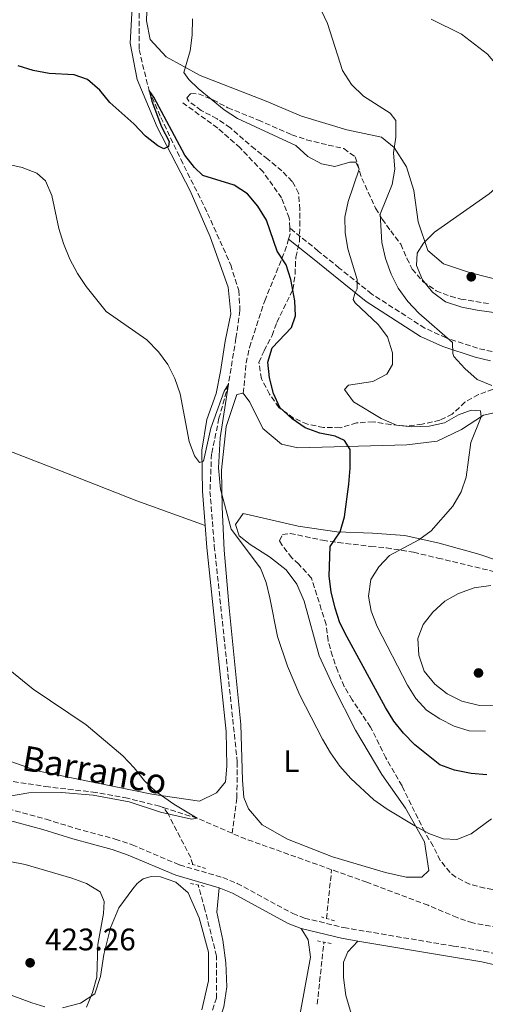
# Model space of a CAD drawing. Units: metres. Extents: x 600895 to 604350, y 4710658 to 4713022.
# Drawn here: x 603559 to 603708, y 4711183 to 4711499 of the extents above; entities that cross this region are included whole.
import ezdxf
from ezdxf.enums import TextEntityAlignment as Align

# ---------------------------------------------------------------- set-up
doc = ezdxf.new("R2010")
doc.units = ezdxf.units.M
doc.header["$MEASUREMENT"] = 0
doc.linetypes.add('DGN Style 2', pattern=[1.7399219301090239, 1.043953158065414, -0.6959687720436097])
doc.linetypes.add('DGN Style 3', pattern=[2.435890702152634, 1.739921930109024, -0.6959687720436097])
for name, color, linetype, lineweight in [('Barranco lineal', 142, 'DGN Style 3', 13), ('Camino', 7, 'DGN Style 3', 0), ('Cota de punto acotado terreno', 7, 'Continuous', 0), ('Curva de nivel directora', 30, 'Continuous', 30), ('Curva de nivel intermedia', 30, 'Continuous', 0), ('Etiqueta de uso rústico', 92, 'Continuous', 0), ('Línea de cambio de uso (parcela vista)', 92, 'Continuous', 0), ('Margen derecho', 7, 'Continuous', 0), ('Pontón-alcantarilla (pasos de agua)', 1, 'DGN Style 2', 0), ('Punto acotado terreno (símbolo)', 7, 'Continuous', 0), ('Senda', 7, 'DGN Style 3', 0), ('Texto de arroyo-regatas y barrancos', 142, 'Continuous', 0), ('Zona arbolada', 92, 'DGN Style 3', 0)]:
    doc.layers.add(name, color=color, linetype=linetype, lineweight=lineweight)
doc.styles.add('Style-Arial', font='arial.ttf')

# ---------------------------------------------------------------- blocks, each defined once
blk = doc.blocks.new('5PATER')
at = {"layer": 'Punto acotado terreno (símbolo)', "linetype": 'Continuous', "lineweight": 0}
h = blk.add_hatch(color=51, dxfattribs=at)
edge = h.paths.add_edge_path()
edge.add_ellipse((0, 0), major_axis=(-0.1095731443231308, -0.1110710700762829), ratio=0.9994222409660317, start_angle=0, end_angle=360)

msp = doc.modelspace()

# ---------------------------------------------------------------- linework, layer by layer
at = {"layer": 'Barranco lineal', "color": 142, "linetype": 'DGN Style 3', "lineweight": 13, "extrusion": (0.03434499494111315, 0.2066112228402802, 0.977820138838907), "elevation": 994532.5406465319, "flags": 128}
msp.add_lwpolyline([(177092.1746085378, -4641084.882558043), (177104.057762853, -4641087.890488149), (177115.3890918766, -4641089.561560431)], dxfattribs=at)
at = {"layer": 'Barranco lineal', "color": 142, "linetype": 'DGN Style 3', "lineweight": 13, "extrusion": (0.07927271625192965, 0.3091413048424996, 0.9477064366660797), "elevation": 1504683.18937723, "flags": 128}
msp.add_lwpolyline([(585491.5278020236, -4466898.493747422), (585521.3793381546, -4466901.407797969), (585525.3486354453, -4466902.065809383)], dxfattribs=at)
at = {"layer": 'Barranco lineal', "color": 142, "linetype": 'DGN Style 3', "lineweight": 13, "extrusion": (0.001880248766265446, 0.01765407224852826, 0.9998423867778464), "elevation": 84724.05609714153, "flags": 128}
msp.add_lwpolyline([(-101316.3502984981, -4747890.168765737), (-101316.3502984981, -4747905.939932466)], dxfattribs=at)
at = {"layer": 'Barranco lineal', "color": 142, "linetype": 'DGN Style 3', "lineweight": 13, "extrusion": (0.001903893913061793, 0.01779340105110162, 0.9998398722130473), "elevation": 85394.73927860364, "flags": 128}
msp.add_lwpolyline([(-98992.72520863009, -4747899.417328592), (-98992.72520863009, -4747919.534714108)], dxfattribs=at)
at = {"layer": 'Barranco lineal', "color": 142, "linetype": 'DGN Style 3', "lineweight": 13}
for points in [[(603599.8700000001, 4711524.539999999, 428.3999999999942), (603598.7199999997, 4711516.869999999, 428.1600000000035), (603597.2000000002, 4711503.65, 427.0899999999965), (603597.1399999997, 4711489.470000001, 426.0299999999989), (603600.3300000001, 4711476.359999999, 425), (603604.1200000001, 4711467.710000001, 424.4199999999983), (603610.54, 4711454.220000001, 423.7400000000052), (603619.1500000004, 4711436.859999999, 423.0099999999948), (603626.5499999998, 4711420.32, 422.3899999999995), (603629.1399999997, 4711412.100000001, 422.0500000000029), (603629.54, 4711405.66, 421.8999999999942), (603628.25, 4711396.699999999, 421.3699999999953), (603625.8300000001, 4711381.949999999, 420), (603622.7999999998, 4711371, 419.4700000000012), (603620.4100000003, 4711359.57, 419.0299999999988), (603619.9000000004, 4711347.51, 418.5), (603621.2999999998, 4711329.99, 418.2100000000065), (603628.6799999997, 4711260.5, 417.0500000000029), (603628.5199999996, 4711248.880000001, 416.5099999999948), (603627.04, 4711237.600000001, 415.6300000000047)], [(603604.8899999997, 4711245.92, 414.6499999999942), (603603.7400000002, 4711246.289999999, 414.6100000000006), (603593.4699999997, 4711248.880000001, 414.2200000000012), (603583.2999999998, 4711250.74, 414.1300000000047), (603568.0999999996, 4711252.5, 413.6000000000058), (603552.7000000002, 4711254.880000001, 412.5800000000018), (603547.9000000004, 4711256.66, 412.2899999999936), (603543.8300000001, 4711259.789999999, 412.2899999999936), (603533.0099999999, 4711271.34, 412.2899999999936), (603528.54, 4711274.91, 412.2899999999936), (603523.3099999996, 4711278.67, 412.2899999999936), (603509.8300000001, 4711286.58, 412.0899999999965), (603501.3899999997, 4711292.560000001, 411.8000000000029), (603497.1699999999, 4711295.939999999, 411.7599999999948), (603493.1500000004, 4711299.029999999, 411.320000000007), (603484.7599999999, 4711304.960000001, 411.0299999999988), (603476.6600000003, 4711311.529999999, 410.5), (603459.5099999999, 4711326.050000001, 410), (603452.5700000003, 4711332.91, 409.7599999999948), (603436.9400000004, 4711349.470000001, 409.0800000000018), (603420.3499999996, 4711363.66, 408.3999999999942), (603416.5199999996, 4711365.199999999, 408.3500000000058), (603415.2300000006, 4711365.430000001, 408.320000000007)], [(603614.3600000005, 4711227.560000001, 415.5099999999948), (603613.75, 4711229.789999999, 415.4499999999971), (603606.4500000002, 4711243.82, 415), (603604.8899999997, 4711245.92, 414.6499999999942)], [(603808.6699999999, 4711213.210000001, 419.9900000000052), (603795.7999999998, 4711212.539999999, 419.8099999999977), (603769.9100000003, 4711209.039999999, 419.179999999993), (603755.7300000006, 4711207.119999999, 418.3000000000029), (603745.6699999999, 4711206.029999999, 418.0099999999948), (603724.5599999996, 4711205.4, 417.9199999999983), (603719.5300000003, 4711205.92, 417.9199999999983), (603704.2699999996, 4711208.83, 417.820000000007), (603699.2300000006, 4711210.52, 417.7200000000012), (603689.9299999997, 4711214.460000001, 417.6300000000047), (603670.3099999996, 4711221.869999999, 417.1399999999995), (603658.9600000001, 4711225.92, 416.7700000000041)], [(603462.0099999999, 4711097.880000001, 426.6100000000006), (603471.9600000001, 4711106.32, 425), (603478.8700000001, 4711113.74, 424.2700000000041), (603486.0599999996, 4711123.880000001, 423.5500000000029), (603493.8300000001, 4711131.449999999, 422.5800000000018), (603500.5499999998, 4711135.480000001, 422.0500000000029), (603511.7699999996, 4711139.430000001, 421.4700000000012), (603529.3799999999, 4711144.699999999, 420.6900000000023), (603541.7300000006, 4711146.980000001, 420), (603551.5999999996, 4711146.76, 419.7100000000065), (603560.5099999999, 4711146.01, 419.320000000007), (603569.9100000003, 4711144.140000001, 419.0800000000018), (603579.6900000004, 4711142.76, 418.8899999999995), (603587.0499999998, 4711142.15, 418.8399999999965), (603593.5300000003, 4711142.51, 418.7899999999936), (603599.3399999999, 4711144.359999999, 418.6000000000058), (603604.0800000001, 4711147.470000001, 418.3999999999942), (603610.9699999997, 4711159.25, 418.0599999999977), (603619.1100000005, 4711176.210000001, 417.0500000000029), (603621.9900000002, 4711184.640000001, 416.7599999999948), (603622.0099999999, 4711198.100000001, 416.5599999999977), (603618.2999999998, 4711213.15, 415.929999999993), (603616.1600000003, 4711220.980000001, 415.6999999999971)]]:
    msp.add_polyline3d(points, dxfattribs=at)
at = {"layer": 'Camino', "color": 7, "linetype": 'DGN Style 3', "lineweight": 0}
for points in [[(603710.5199999998, 4711392.420000001, 436.2599999999947), (603705.8099999981, 4711393.480000001, 435.9100000000035), (603695.7199999985, 4711396.850000001, 434.6199999999955), (603688.8999999989, 4711399.949999999, 433.3999999999942), (603671.8500000011, 4711410.920000002, 430.3399999999965), (603661.4299999987, 4711419.290000002, 428.1799999999931), (603654.6900000017, 4711424.75, 426.3399999999967), (603645.5000000006, 4711432.150000001, 425.4199999999983)], [(603531.5500000011, 4711251.880000002, 414.3899999999995), (603567.2800000005, 4711242.160000001, 415.7200000000012), (603576.8099999991, 4711239.160000001, 416.0599999999977), (603589.4699999992, 4711235.770000001, 416.199999999997), (603594.9499999997, 4711233.900000001, 416.3099999999978), (603610.12, 4711227.439999999, 416.4900000000052), (603624.0199999983, 4711223.380000001, 416.6000000000058), (603628.6499999973, 4711221.520000001, 416.7799999999989), (603646.4699999985, 4711211.850000001, 417.6100000000006), (603650.219999999, 4711210.360000002, 417.6600000000035), (603662.839999999, 4711207.300000001, 418.1699999999984), (603698.0499999997, 4711201.359999999, 418.9900000000054), (603707.8199999997, 4711199.76, 418.9100000000035), (603712.6999999991, 4711198.640000002, 418.8899999999995), (603717.089999999, 4711197.33, 418.9900000000054)]]:
    msp.add_polyline3d(points, dxfattribs=at)
at = {"layer": 'Curva de nivel directora', "color": 30, "linetype": 'Continuous', "lineweight": 30, "elevation": 425, "flags": 128}
msp.add_lwpolyline([(603708.8099999999, 4711256.420000001), (603703.7199999981, 4711256.83), (603698.3899999994, 4711257.850000001), (603693.7000000001, 4711259.57), (603685.6899999992, 4711266.000000001), (603681.999999999, 4711269.760000001), (603678.9099999999, 4711273.699999999), (603676.2900000003, 4711277.99), (603663.9199999986, 4711300.650000001), (603661.6299999997, 4711305.199999999), (603660.1399999988, 4711309.970000002), (603658.8499999992, 4711315.26), (603658.2199999989, 4711320.220000003), (603658.5199999984, 4711329.78), (603661.7100000002, 4711334.529999999), (603663.0800000003, 4711339.34), (603664.4799999995, 4711349.840000001), (603664.8999999998, 4711354.920000001), (603664.94, 4711360.970000002), (603663.1399999985, 4711363.820000002), (603660.1299999999, 4711365.220000001), (603655.2199999992, 4711366.170000001), (603650.4899999995, 4711367.880000001), (603646.2499999994, 4711370.810000001), (603642.3400000001, 4711374.470000003), (603640.2500000002, 4711379.01), (603638.9800000006, 4711383.949999999), (603638.5299999992, 4711389.080000001), (603639.8799999993, 4711393.680000002), (603646.1100000008, 4711400.180000002), (603647.4000000005, 4711403.960000001), (603647.1500000001, 4711408.710000001), (603645.8799999984, 4711415.580000003), (603644.3899999998, 4711420.350000001), (603641.4999999997, 4711424.650000002), (603638.0899999988, 4711434.680000002), (603635.2199999989, 4711439.17), (603631.9199999997, 4711443.140000002), (603627.7199999997, 4711445.859999999), (603617.619999999, 4711449.010000001), (603614.9500000002, 4711451.57), (603611.8799999991, 4711455.510000001), (603601.899999999, 4711474.17), (603600.3299999998, 4711476.36), (603601.1900000004, 4711472.9), (603604.3199999996, 4711464.710000001), (603606.8099999996, 4711460.000000002), (603606.6100000007, 4711458.32), (603605.0700000006, 4711457.540000001), (603603.1299999983, 4711458.560000002), (603599.199999999, 4711461.650000001), (603595.4100000003, 4711465.650000002), (603587.6999999988, 4711472.460000004), (603584.5899999997, 4711476.420000001), (603580.5700000009, 4711479.900000001), (603576.2999999995, 4711481.340000001), (603568.2699999984, 4711481.810000001), (603563.1299999999, 4711482.810000001), (603558.2900000005, 4711484.300000003)], dxfattribs=at)
at = {"layer": 'Curva de nivel intermedia', "color": 30, "linetype": 'Continuous', "lineweight": 0, "flags": 128}
for points, elevation in [([(603710.3600000012, 4711381.569999999), (603705.7300000021, 4711383.439999999), (603701.6900000009, 4711386.96), (603698.1600000015, 4711390.850000001), (603697.8500000008, 4711391.849999999), (603697.7400000013, 4711395.389999999), (603686.97, 4711404.75), (603683.4299999995, 4711408.57), (603680.2700000011, 4711412.819999999), (603678.0800000007, 4711417.31), (603676.2300000021, 4711422.350000001), (603675.1100000001, 4711427.52), (603674.5500000012, 4711436.57), (603678.350000001, 4711446.17), (603679.2000000004, 4711451.099999999), (603678.8099999994, 4711456.28), (603679.5800000004, 4711461.369999999), (603679.52, 4711466.649999999), (603677.7699999999, 4711469.060000001), (603669.1900000013, 4711474.56), (603665.2999999998, 4711478.279999998), (603662.4900000002, 4711482.769999999), (603657.66, 4711497.82), (603651.1900000013, 4711511.599999999)], 435.0000000000001), ([(603667.1200000015, 4711415.579999999), (603664.1399999998, 4711425.49), (603663.3500000008, 4711430.67), (603663.2300000001, 4711435.67), (603664.2400000005, 4711440.699999998), (603667.8099999999, 4711451.01), (603666.7400000015, 4711453.279999998), (603664.8000000014, 4711453.279999998), (603659.9800000001, 4711451.960000002), (603655.7500000012, 4711452.730000001), (603651.3700000002, 4711455.130000001), (603647.4600000009, 4711458.609999999), (603628.700000001, 4711467.38), (603624.51, 4711470.109999999), (603616.1399999993, 4711477.029999999), (603613.1300000007, 4711479.880000001), (603611.4800000011, 4711482.15), (603613.5000000017, 4711489.119999999), (603614.1900000002, 4711494.07), (603614.2500000006, 4711499.390000001)], 430), ([(603688.120000001, 4711415.51), (603686.200000001, 4711420.13), (603686.4500000014, 4711424.02), (603688.4299999995, 4711427.320000002), (603691.9600000011, 4711430.859999999), (603709.5900000001, 4711443.099999999), (603713.3099999994, 4711446.449999999), (603716.8400000009, 4711450.380000001), (603719.4900000019, 4711454.840000001), (603720.5300000012, 4711459.730000001), (603720.4599999996, 4711464.92), (603719.6900000008, 4711470.619999998), (603718.03, 4711475.8), (603715.6500000019, 4711480.189999999), (603709.010000001, 4711488.029999998), (603700.6200000002, 4711494.41), (603690.9700000009, 4711499.26)], 440), ([(603710.2400000005, 4711242.25), (603703.7699999996, 4711237.489999999), (603699.1300000015, 4711235.619999998), (603694.8199999998, 4711235.779999999), (603690.1300000005, 4711237.519999999), (603685.6800000003, 4711239.960000001), (603676.790000001, 4711245.369999998), (603672.5199999996, 4711248.399999999), (603665.1600000013, 4711255.179999999), (603661.5600000004, 4711259.170000001), (603658.5499999997, 4711263.470000001), (603656.0700000008, 4711267.82), (603648.7700000008, 4711281.989999999), (603644.7800000008, 4711291.319999999), (603641.6200000005, 4711300.850000001), (603639.1600000017, 4711313.239999999), (603637.8899999999, 4711318.17), (603636.0999999995, 4711322.84), (603626.7100000017, 4711335.33), (603623.2400000005, 4711348.199999998), (603622.6500000004, 4711355.119999998), (603623.2000000002, 4711364.749999999), (603625.8300000011, 4711381.949999999), (603624.4200000007, 4711379.66), (603620.2200000007, 4711367.779999998), (603617.8499999992, 4711357.189999999), (603616.5900000008, 4711356.75), (603614.9400000012, 4711358.88), (603613.1900000012, 4711363.560000001), (603610.2899999998, 4711378.810000001), (603608.6400000004, 4711383.789999999), (603606.3899999994, 4711388.259999999), (603603.4099999999, 4711392.380000001), (603599.5900000001, 4711396.209999999), (603586.6200000015, 4711405.26), (603580.0999999993, 4711413.349999999), (603577.3299999998, 4711417.509999999), (603574.8700000012, 4711422.180000001), (603572.9000000019, 4711427.180000001), (603571.390000001, 4711431.939999999), (603569.1400000001, 4711442.560000001), (603567.1399999997, 4711447.349999998), (603564.2800000008, 4711449.809999999), (603559.6100000015, 4711451.600000001), (603552.4099999998, 4711453.220000001)], 420.0000000000001), ([(603708.3200000004, 4711270.449999999), (603703.0900000001, 4711270.59), (603698.2900000011, 4711271.989999999), (603693.6900000012, 4711274.430000001), (603689.4300000009, 4711277.230000001), (603686.02, 4711280.890000001), (603683.310000001, 4711285.179999999), (603673.530000002, 4711304.06), (603671.6800000013, 4711308.949999998), (603670.7699999993, 4711313.87), (603671.5400000005, 4711319.149999999), (603674.1199999999, 4711323.28), (603677.5900000011, 4711326.880000001), (603686.9200000007, 4711331.880000001), (603690.9400000018, 4711334.850000001), (603697.8399999996, 4711342.8), (603700.5900000011, 4711347.349999999), (603702.2000000004, 4711352.09), (603703.5999999996, 4711363.189999999), (603706.9200000013, 4711371.430000001), (603706.72, 4711373.41), (603703.7200000006, 4711373.599999999), (603699.6600000013, 4711372.09), (603695.1600000019, 4711369.51), (603690.2800000003, 4711368.42), (603684.7100000002, 4711368.23), (603679.7400000015, 4711368.789999999), (603674.8300000007, 4711370.909999999), (603666.0100000007, 4711376.31), (603663.1400000007, 4711380.279999999), (603664.3900000001, 4711381.59), (603672.2300000011, 4711382.82), (603676.6500000001, 4711385.13), (603678.4600000007, 4711388.25), (603678.5000000009, 4711392.029999999), (603676.9400000006, 4711397.159999999), (603673.8800000007, 4711401.109999999), (603666.4700000011, 4711408.069999999), (603665.8300000018, 4711409.130000001), (603666.4000000019, 4711411.069999999), (603667.1700000007, 4711412.570000002), (603667.1200000015, 4711415.579999999)], 430), ([(603735.8500000011, 4711401.580000001), (603705.6800000007, 4711405.77), (603700.7600000009, 4711406.750000001), (603695.5399999997, 4711408.460000001), (603691.370000001, 4711411.539999999), (603688.120000001, 4711415.51)], 440), ([(603706.4000000004, 4711278.720000001), (603700.7099999996, 4711280.069999999), (603696.0100000012, 4711282.380000001), (603692.0999999996, 4711285.499999999), (603688.6799999998, 4711289.720000001), (603686.9600000011, 4711294.830000001), (603686.6700000004, 4711300.220000001), (603688.2999999998, 4711304.679999999), (603691.4400000003, 4711308.659999999), (603695.3000000005, 4711312.249999999), (603699.6700000003, 4711314.679999999), (603704.7000000017, 4711316.500000001), (603710.0300000003, 4711317.220000001)], 435), ([(603552.3300000017, 4711249.019999999), (603561.7400000016, 4711250.59), (603572.2699999994, 4711250.719999999), (603582.4400000017, 4711249.869999997), (603594.0100000009, 4711247.670000001), (603604.0400000003, 4711244.349999999), (603614.0100000014, 4711242.149999999), (603615.7999999997, 4711242.449999999), (603608.3000000005, 4711246.92), (603602.4700000011, 4711251.03), (603598.8500000002, 4711254.480000001), (603595.5800000001, 4711258.659999998), (603591.8899999998, 4711262.480000001), (603580.0999999993, 4711272.519999999), (603563.1900000002, 4711283.919999998), (603555.11, 4711290.460000001)], 415), ([(603711.4100000017, 4711278.84), (603706.4000000004, 4711278.720000001)], 435), ([(603555.6200000017, 4711228.539999999), (603560.5800000017, 4711227.59), (603575.5300000005, 4711223.159999999), (603580.24, 4711221.480000001), (603584.620000001, 4711218.81), (603585.9500000009, 4711215.73), (603585.7699999999, 4711211.81), (603583.87, 4711201.829999999), (603583.5400000014, 4711191.38), (603582.2000000003, 4711186.480000001), (603580.2700000014, 4711181.730000001)], 420.0000000000001)]:
    msp.add_lwpolyline(points, dxfattribs=dict(at, elevation=elevation))
at = {"layer": 'Línea de cambio de uso (parcela vista)', "color": 92, "linetype": 'Continuous', "lineweight": 0}
for points in [[(603554.2000000002, 4711549.619999999, 431.5899999999965), (603567.8099999996, 4711543.210000001, 431.8300000000018), (603580.4100000003, 4711537.430000001, 431.679999999993), (603589.8099999996, 4711533.15, 431.0099999999948), (603594.9100000003, 4711529.380000001, 430.570000000007), (603597.2400000002, 4711524.600000001, 429.8899999999995), (603594.9199999999, 4711503, 427.9600000000065), (603594.2699999996, 4711491.58, 427.0399999999936), (603596.5700000003, 4711479.92, 426.1600000000035), (603602.9000000004, 4711464.539999999, 425.2400000000052), (603613.5099999999, 4711444.039999999, 424.3699999999953), (603619.9299999997, 4711429.289999999, 423.6000000000058), (603625.7800000003, 4711413.130000001, 422.8699999999953), (603626.6200000001, 4711404.57, 422.4900000000052), (603624.7999999998, 4711395.800000001, 422), (603623.3300000001, 4711386.02, 421.570000000007), (603621.8899999997, 4711379, 421.320000000007), (603618.9100000003, 4711370.57, 420.5), (603617.29, 4711360.789999999, 420.2100000000065), (603617.5099999999, 4711347.57, 419.5299999999989), (603618.3700000001, 4711336.49, 419.179999999993)], [(603721.2800000003, 4711413.199999999, 442.0599999999977), (603703.2100000001, 4711417.800000001, 441.5899999999965), (603694.9299999997, 4711420.680000001, 440.9100000000035), (603689.8399999999, 4711424.880000001, 440.2299999999959), (603686.7100000001, 4711434.119999999, 439.3099999999977), (603685.3799999999, 4711444.189999999, 437.8600000000006), (603682.9900000002, 4711451.83, 436.2599999999948), (603679.0099999999, 4711458.02, 435.0500000000029), (603674.9800000006, 4711461.350000001, 434.3699999999953), (603663.7999999998, 4711463.689999999, 433.4499999999971), (603649.3099999996, 4711468.109999999, 433.4100000000035), (603637.9199999999, 4711472.92, 432.6300000000047), (603616.7999999998, 4711481.15, 430.7400000000052), (603605.8899999997, 4711487.130000001, 429.1000000000058), (603600.75, 4711492.680000001, 428.2700000000041), (603599.5700000003, 4711498.730000001, 428.2299999999959), (603599.8399999999, 4711508.27, 428.7100000000065)], [(603446.75, 4711399.779999999, 412.6100000000006), (603451.4900000002, 4711400.32, 412.6100000000006), (603456.1399999997, 4711400.189999999, 412.6600000000035), (603460.9800000006, 4711399.380000001, 412.6600000000035), (603472.6100000005, 4711394.949999999, 412.8999999999942), (603488.8499999996, 4711387.199999999, 413.7700000000041), (603505.7599999999, 4711379.730000001, 414.6399999999995), (603573.8799999999, 4711353.32, 416.679999999993), (603596.3700000001, 4711344.42, 417.929999999993), (603618.3700000001, 4711336.49, 419.179999999993)], [(603630.6100000005, 4711379.02, 422.1300000000047), (603628.4800000006, 4711378.680000001, 422.0800000000018), (603625.0700000003, 4711368.359999999, 421.5500000000029), (603623.5999999996, 4711354.27, 420.7700000000041), (603623.8700000001, 4711342.460000001, 419.8999999999942), (603624.4800000006, 4711328.619999999, 419.2299999999959), (603626.0300000003, 4711310.08, 418.7899999999936), (603629.7999999998, 4711272.58, 417.6300000000047), (603630.3700000001, 4711254.67, 417.0500000000029), (603630.7699999996, 4711249.15, 416.8999999999942), (603632.2800000003, 4711245.470000001, 416.8999999999942), (603636.6500000004, 4711240.300000001, 416.8500000000058), (603644.7999999998, 4711235.77, 416.8500000000058), (603659.1900000004, 4711230.100000001, 416.9499999999971), (603676.29, 4711224.960000001, 417.5299999999988), (603682.9199999999, 4711223.470000001, 417.8699999999953), (603687.9100000003, 4711223.529999999, 418.0599999999977), (603690.1299999999, 4711225.619999999, 418.2100000000065), (603688.75, 4711234.859999999, 419.179999999993), (603682.6699999999, 4711245.74, 420.1000000000058), (603675.0999999996, 4711256.470000001, 420.6300000000047), (603666.5899999999, 4711270.730000001, 420.9199999999983), (603659.4400000004, 4711284.890000001, 421.0599999999977), (603655.0099999999, 4711294.609999999, 421.2100000000065), (603650.1299999999, 4711312.220000001, 421.1600000000035), (603647.8399999999, 4711317.689999999, 421.0200000000041), (603644.3899999997, 4711322.279999999, 420.7700000000041), (603639.0599999996, 4711326.470000001, 420.5299999999989), (603632.8499999996, 4711330.480000001, 420.4799999999959), (603629.3099999996, 4711333.230000001, 420.3399999999965), (603628.0899999999, 4711336.859999999, 420.3899999999995), (603630.5499999998, 4711340.350000001, 420.679999999993), (603636.6600000003, 4711339.050000001, 421.1600000000035), (603648.2300000006, 4711336.27, 422.7599999999948), (603660.6799999997, 4711334.470000001, 424.3999999999942), (603672.0999999996, 4711334.109999999, 426.679999999993), (603682.4600000001, 4711333.310000001, 429.25), (603693.5099999999, 4711330.82, 430.6999999999971), (603706.25, 4711327.27, 432.3899999999995), (603732.0700000003, 4711318.52, 434.9100000000035)], [(603711.1699999999, 4711372.779999999, 430.6000000000058), (603707.6900000004, 4711372, 430.1699999999983), (603700.6799999997, 4711367.380000001, 429.25), (603692.8499999996, 4711363.680000001, 427.9900000000052), (603683.1200000001, 4711362.449999999, 426.6300000000047), (603648.0800000001, 4711361.449999999, 423.2899999999936), (603642.8499999996, 4711362.689999999, 422.8600000000006), (603636.8799999999, 4711367.76, 422.0299999999989), (603632.6500000004, 4711376.17, 422.0299999999989), (603630.6100000005, 4711379.02, 422.1300000000047)], [(603618.3700000001, 4711336.49, 419.179999999993), (603618.9100000003, 4711329.42, 418.9499999999971), (603625.0599999996, 4711270.279999999, 417.5), (603625.3300000001, 4711259.15, 416.9700000000012), (603624.8499999996, 4711254.109999999, 416.6300000000047), (603622.0499999998, 4711250.57, 416.2400000000052), (603616.54, 4711247.99, 415.6100000000006), (603601.2400000002, 4711250.230000001, 414.5899999999965), (603564.4299999997, 4711257.65, 414.2100000000065), (603554.5, 4711261.210000001, 413.7700000000041)], [(603572.5800000001, 4711181.5, 421.3899999999995), (603578.3399999999, 4711182.970000001, 420.6100000000006), (603582.9800000006, 4711186.029999999, 419.9900000000052), (603584.7599999999, 4711191.550000001, 419.3600000000006), (603585.8099999996, 4711198.67, 418.7299999999959), (603587.9699999997, 4711207.199999999, 418.2899999999936), (603590.6100000005, 4711213.689999999, 417.8600000000006), (603595.1500000004, 4711219.75, 417.320000000007), (603596.5499999998, 4711221.5, 416.9799999999959), (603598.4299999997, 4711223, 416.9799999999959), (603601, 4711223.74, 416.9799999999959), (603604, 4711223.65, 416.9799999999959), (603608.8899999997, 4711221.869999999, 417.2700000000041), (603612.9199999999, 4711218.439999999, 417.4199999999983), (603616.4199999999, 4711210.460000001, 417.6100000000006), (603619.4000000004, 4711199.430000001, 417.8600000000006), (603619.4199999999, 4711190.189999999, 418.2899999999936), (603617.3200000003, 4711180.84, 418.3899999999995)], [(603508.9900000002, 4711135.27, 423.1300000000047), (603518.6200000001, 4711139.26, 422.3099999999977), (603531, 4711143.16, 421.3899999999995), (603541.9400000004, 4711144.25, 420.8099999999977), (603553.8899999997, 4711143.99, 420.5200000000041), (603580.5300000003, 4711140.380000001, 420.1300000000047), (603588.5099999999, 4711139.859999999, 419.7899999999936), (603595.0499999998, 4711139.779999999, 419.7400000000052), (603600.8600000005, 4711140.960000001, 419.6999999999971), (603605.54, 4711144.600000001, 419.6999999999971), (603611.7599999999, 4711154.83, 419.3999999999942), (603617.7800000003, 4711167.039999999, 419.3099999999977), (603621.7800000003, 4711174.359999999, 419.2100000000065), (603624.3300000001, 4711181.82, 418.9700000000012), (603625.3300000001, 4711188.26, 418.5299999999988), (603625.0199999996, 4711195.960000001, 418.1900000000023), (603623.9900000002, 4711203.27, 417.6600000000035), (603622.1299999999, 4711212.310000001, 417.320000000007), (603622.8700000001, 4711220.060000001, 416.6000000000058)], [(603649.1500000004, 4711207.01, 417.6600000000035), (603651.4400000004, 4711203.33, 417.8999999999942), (603652.1299999999, 4711197.77, 418.2400000000052), (603648.3499999996, 4711176.800000001, 418.8699999999953)], [(603665.2199999997, 4711179.710000001, 419.3000000000029), (603663.4699999997, 4711185.52, 419.2599999999948), (603662.7800000003, 4711191.230000001, 419.0599999999977), (603662.7599999999, 4711196.16, 418.9199999999983), (603664.2100000001, 4711199.51, 418.679999999993), (603667.3799999999, 4711202.970000001, 418.2899999999936)], [(603488.2100000001, 4711181.4, 422.1600000000035), (603487.9400000004, 4711193.310000001, 421.5800000000018), (603488.6100000005, 4711196.789999999, 421.2899999999936), (603490.4900000002, 4711199.119999999, 421.2899999999936), (603493.8799999999, 4711199.76, 421.1499999999942), (603496.79, 4711197.730000001, 421.1499999999942), (603500.1900000004, 4711193.34, 421.0500000000029), (603506.9699999997, 4711191.51, 420.7100000000065), (603513.1600000003, 4711191.33, 420.5200000000041), (603525.4600000001, 4711191.99, 420.1300000000047), (603530.6399999997, 4711191.279999999, 420.320000000007), (603549.3799999999, 4711188.029999999, 421.7299999999959), (603562.6600000003, 4711183.17, 422.3600000000006), (603566.8700000001, 4711181.880000001, 422.3099999999977)]]:
    msp.add_polyline3d(points, dxfattribs=at)
at = {"layer": 'Margen derecho', "color": 7, "linetype": 'Continuous', "lineweight": 0, "extrusion": (0.01485292953776812, 0.2191540944792573, 0.9755772001011108), "elevation": 1041853.724044757, "flags": 128}
msp.add_lwpolyline([(-283719.8820732524, -4625353.148829809), (-283714.5839085696, -4625353.695136498), (-283701.4206176118, -4625356.016939924)], dxfattribs=at)
at = {"layer": 'Margen derecho', "color": 7, "linetype": 'Continuous', "lineweight": 0}
for points in [[(603710.0199999991, 4711389.460000002, 436.2599999999947), (603704.999999999, 4711390.59, 435.9100000000035), (603694.6200000009, 4711394.060000001, 434.6199999999955), (603687.4599999995, 4711397.310000001, 433.3999999999942), (603670.0899999999, 4711408.480000001, 430.3399999999965), (603659.550000001, 4711416.960000001, 428.1799999999931), (603652.8099999975, 4711422.41, 426.3399999999967), (603645.1400000007, 4711428.590000001, 425.2799999999989)], [(603622.8700000016, 4711220.060000001, 416.6000000000058), (603608.9399999997, 4711224.130000002, 416.4900000000052), (603593.6900000013, 4711230.62, 416.3099999999978), (603588.4499999998, 4711232.410000001, 416.199999999997), (603575.829999998, 4711235.779999999, 416.0599999999977), (603566.2899999982, 4711238.790000002, 415.7200000000012), (603530.5299999996, 4711248.510000001, 414.3899999999995)], [(603649.1499999985, 4711207.010000001, 417.6600000000035), (603644.9699999987, 4711208.670000001, 417.6100000000006), (603627.1599999988, 4711218.340000001, 416.7799999999989), (603622.8700000016, 4711220.060000001, 416.6000000000058)], [(603808.6000000017, 4711203.290000001, 420.8999999999942), (603805.8799999993, 4711199.960000001, 420.8500000000058), (603802.0899999985, 4711196.140000001, 420.7100000000065), (603798.8000000005, 4711193.520000001, 420.6100000000006), (603789.909999999, 4711188.010000002, 420.4900000000054), (603780.3200000002, 4711183.810000001, 420.5599999999979), (603772.0499999998, 4711181.450000001, 420.6300000000048), (603766.4200000018, 4711181.000000002, 420.550000000003), (603761.8099999983, 4711181.359999999, 420.3899999999995), (603751.6499999971, 4711183.369999999, 419.8099999999978), (603711.8000000005, 4711195.24, 418.8899999999995), (603707.1400000004, 4711196.310000001, 418.9100000000035), (603697.4699999986, 4711197.890000001, 418.9900000000054), (603667.3799999986, 4711202.970000002, 418.2899999999937)]]:
    msp.add_polyline3d(points, dxfattribs=at)
at = {"layer": 'Pontón-alcantarilla (pasos de agua)', "color": 1, "linetype": 'DGN Style 2', "lineweight": 0, "extrusion": (-0.01157043783273236, 0.003508724828488845, 0.9999269042377231), "elevation": 9962.536199232654, "flags": 128}
msp.add_lwpolyline([(603582.8902315119, 4711220.354561192), (603577.3497924269, 4711222.034571532)], dxfattribs=at)
at = {"layer": 'Pontón-alcantarilla (pasos de agua)', "color": 1, "linetype": 'DGN Style 2', "lineweight": 0, "flags": 128}
for points, elevation in [([(603613.6500000004, 4711221.52), (603618.6399999997, 4711220.439999999)], 416.5200000000041), ([(603654.3799999999, 4711203.07), (603658.7699999996, 4711202.199999999)], 417.5299999999988)]:
    msp.add_lwpolyline(points, dxfattribs=dict(at, elevation=elevation))
at = {"layer": 'Pontón-alcantarilla (pasos de agua)', "color": 1, "linetype": 'DGN Style 2', "lineweight": 0, "extrusion": (-0.01757667427593955, 0.005310937551124778, 0.999831413021078), "elevation": 14828.02652091406, "flags": 128}
msp.add_lwpolyline([(-4684436.732936026, -784686.3524323354), (-4684436.732936027, -784690.7093693326)], dxfattribs=at)
at = {"layer": 'Senda', "color": 7, "linetype": 'DGN Style 3', "lineweight": 0, "extrusion": (-0.2522050034051649, -0.01254751269098582, 0.967592474228004), "elevation": -210947.5368874702, "flags": 128}
msp.add_lwpolyline([(-4675613.562233225, 809991.325830065), (-4675615.087461207, 809991.8802483202), (-4675617.099947233, 809991.8802483202)], dxfattribs=at)
at = {"layer": 'Senda', "color": 7, "linetype": 'DGN Style 3', "lineweight": 0}
for points in [[(603645.5000000006, 4711432.150000001, 425.4199999999983), (603645.350000001, 4711435.37, 425.4600000000063), (603642.91, 4711441.800000001, 425.6600000000035), (603636.9800000001, 4711450.16, 426.0500000000029), (603629.5599999971, 4711457.890000002, 426.6699999999984), (603622.3799999978, 4711464.26, 427.5000000000001), (603611.1799999995, 4711472.369999999, 427.300000000003)], [(603630.61, 4711379.020000001, 422.1300000000047), (603631.5199999996, 4711388.770000001, 423.429999999993), (603632.6200000015, 4711393.76, 423.6300000000048), (603637.4699999974, 4711408.770000001, 423.5299999999989), (603643.9699999974, 4711424.67, 424.929999999993), (603645.1400000007, 4711428.590000001, 425.2799999999989)]]:
    msp.add_polyline3d(points, dxfattribs=at)
at = {"layer": 'Zona arbolada', "color": 92, "linetype": 'DGN Style 3', "lineweight": 0}
for points in [[(603710.79, 4711380.359999999, 433.7100000000065), (603706.1399999997, 4711378.609999999, 433.1300000000047), (603701.7599999999, 4711376.16, 432.2899999999936), (603697.6900000004, 4711372.289999999, 431.3500000000058), (603693.6799999997, 4711370.390000001, 431.0500000000029), (603688.0099999999, 4711369.07, 430.3099999999977), (603683.0599999996, 4711368.470000001, 429.8800000000047), (603677.9600000001, 4711368.949999999, 429.6300000000047), (603672.29, 4711369.859999999, 429.1300000000047), (603666.9699999997, 4711369.5, 428.6900000000023), (603661.6600000003, 4711367.949999999, 428.25), (603656.3399999999, 4711368.050000001, 427.5099999999948), (603651.25, 4711369.100000001, 427.0599999999977), (603646.7100000001, 4711371.08, 426.4100000000035), (603642.0599999996, 4711374.460000001, 426.0299999999989), (603639.0199999996, 4711378.710000001, 426.179999999993), (603636.4400000004, 4711383.680000001, 425.9100000000035), (603635.6100000005, 4711388.9, 425.179999999993), (603637.25, 4711392.710000001, 425), (603639.8399999999, 4711397.560000001, 425), (603641.3700000001, 4711401.82, 425), (603646.54, 4711412.350000001, 425.4400000000023), (603647.2300000006, 4711417.279999999, 425.8600000000006), (603647.4600000001, 4711422.75, 427.2100000000065), (603648.6299999999, 4711427.720000001, 427.9499999999971), (603648.7400000002, 4711432.800000001, 428.1000000000058), (603648.7199999997, 4711438.119999999, 427.2100000000065), (603648.3600000005, 4711443.310000001, 427.2100000000065), (603646.3399999999, 4711447.09, 427.8000000000029), (603642.9800000006, 4711450.470000001, 429.3699999999953), (603638.5199999996, 4711454.279999999, 429.7200000000012), (603634.3799999999, 4711457.460000001, 430.1699999999983), (603626.4400000004, 4711464.300000001, 429.7200000000012), (603622.1799999997, 4711467.24, 429.1300000000047), (603617.0899999999, 4711469.949999999, 429.1300000000047), (603613.0700000003, 4711472.9, 429.2799999999989), (603612.4699999997, 4711473.960000001, 429.2799999999989), (603613.7699999996, 4711475.380000001, 429.429999999993), (603616.25, 4711475.27, 429.7200000000012), (603620.8700000001, 4711473.380000001, 430.1699999999983), (603625.5999999996, 4711470.800000001, 430.6100000000006), (603635.4400000004, 4711466.850000001, 431.7899999999936), (603646.1799999997, 4711462.100000001, 431.5), (603650.9100000003, 4711460.49, 431.2100000000065), (603657.8899999997, 4711458.82, 430.9100000000035), (603662.8600000005, 4711457.65, 431.0500000000029), (603666.5300000003, 4711455.060000001, 431.5), (603668.6699999999, 4711448.09, 432.5299999999989), (603673.0700000003, 4711438.529999999, 435.0399999999936), (603675.2000000002, 4711434.99, 436.0800000000018), (603677.9299999997, 4711431.210000001, 436.9600000000065), (603681.1299999999, 4711426.970000001, 437.4100000000035), (603683.1500000004, 4711422.359999999, 437.8500000000058), (603684.8200000003, 4711418.939999999, 438.5899999999965), (603688.25, 4711414.930000001, 439.3300000000018), (603692.5099999999, 4711411.980000001, 440.0599999999977), (603697.1500000004, 4711410.210000001, 440.6499999999942), (603700.4400000004, 4711409.289999999, 440.6600000000035), (603709.9000000004, 4711407.77, 440.6600000000035)], [(603710.79, 4711380.359999999, 433.7100000000065), (603706.1399999997, 4711378.609999999, 433.1300000000047), (603701.7599999999, 4711376.16, 432.2899999999936), (603697.6900000004, 4711372.289999999, 431.3500000000058), (603693.6799999997, 4711370.390000001, 431.0500000000029), (603688.0099999999, 4711369.07, 430.3099999999977), (603683.0599999996, 4711368.470000001, 429.8800000000047), (603677.9600000001, 4711368.949999999, 429.6300000000047), (603672.29, 4711369.859999999, 429.1300000000047), (603666.9699999997, 4711369.5, 428.6900000000023), (603661.6600000003, 4711367.949999999, 428.25), (603656.3399999999, 4711368.050000001, 427.5099999999948), (603651.25, 4711369.100000001, 427.0599999999977), (603646.7100000001, 4711371.08, 426.4100000000035), (603642.0599999996, 4711374.460000001, 426.0299999999989), (603639.0199999996, 4711378.710000001, 426.179999999993), (603636.4400000004, 4711383.680000001, 425.9100000000035), (603635.6100000005, 4711388.9, 425.179999999993), (603637.25, 4711392.710000001, 425), (603639.8399999999, 4711397.560000001, 425), (603641.3700000001, 4711401.82, 425), (603646.54, 4711412.350000001, 425.4400000000023), (603647.2300000006, 4711417.279999999, 425.8600000000006), (603647.4600000001, 4711422.75, 427.2100000000065), (603648.6299999999, 4711427.720000001, 427.9499999999971), (603648.7400000002, 4711432.800000001, 428.1000000000058), (603648.7199999997, 4711438.119999999, 427.2100000000065), (603648.3600000005, 4711443.310000001, 427.2100000000065), (603646.3399999999, 4711447.09, 427.8000000000029), (603642.9800000006, 4711450.470000001, 429.3699999999953), (603638.5199999996, 4711454.279999999, 429.7200000000012), (603634.3799999999, 4711457.460000001, 430.1699999999983), (603626.4400000004, 4711464.300000001, 429.7200000000012), (603622.1799999997, 4711467.24, 429.1300000000047), (603617.0899999999, 4711469.949999999, 429.1300000000047), (603613.0700000003, 4711472.9, 429.2799999999989), (603612.4699999997, 4711473.960000001, 429.2799999999989), (603613.7699999996, 4711475.380000001, 429.429999999993), (603616.25, 4711475.27, 429.7200000000012), (603620.8700000001, 4711473.380000001, 430.1699999999983), (603625.5999999996, 4711470.800000001, 430.6100000000006), (603635.4400000004, 4711466.850000001, 431.7899999999936), (603646.1799999997, 4711462.100000001, 431.5), (603650.9100000003, 4711460.49, 431.2100000000065), (603657.8899999997, 4711458.82, 430.9100000000035)], [(603657.8899999997, 4711458.82, 430.9100000000035), (603662.8600000005, 4711457.65, 431.0500000000029), (603666.5300000003, 4711455.060000001, 431.5), (603668.6699999999, 4711448.09, 432.5299999999989), (603673.0700000003, 4711438.529999999, 435.0399999999936), (603675.2000000002, 4711434.99, 436.0800000000018), (603677.9299999997, 4711431.210000001, 436.9600000000065), (603681.1299999999, 4711426.970000001, 437.4100000000035), (603683.1500000004, 4711422.359999999, 437.8500000000058)], [(603683.1500000004, 4711422.359999999, 437.8500000000058), (603684.8200000003, 4711418.939999999, 438.5899999999965), (603688.25, 4711414.930000001, 439.3300000000018), (603692.5099999999, 4711411.980000001, 440.0599999999977), (603697.1500000004, 4711410.210000001, 440.6499999999942), (603700.4400000004, 4711409.289999999, 440.6600000000035), (603709.9000000004, 4711407.77, 440.6600000000035)], [(603713.0700000003, 4711219.16, 419.0899999999965), (603708.0999999996, 4711219.980000001, 418.9400000000023), (603703.2699999996, 4711221.26, 418.9400000000023), (603698.8200000003, 4711223.539999999, 419.1100000000006), (603696.9800000006, 4711225.029999999, 419.2299999999959), (603693.8499999996, 4711228.91, 419.6600000000035), (603691.5700000003, 4711233.470000001, 420.3800000000047), (603688.8399999999, 4711238.029999999, 420.8500000000058), (603681.5599999996, 4711252.859999999, 421.3000000000029), (603676.3499999996, 4711261.82, 421.8899999999995), (603671.4600000001, 4711271.77, 423.0800000000018), (603665.5300000003, 4711280.5, 423.8099999999977), (603663, 4711284.810000001, 423.820000000007), (603660.9000000004, 4711289.710000001, 423.6699999999983), (603659.2300000006, 4711294.550000001, 422.929999999993), (603657.7999999998, 4711299.51, 422.7799999999989), (603657.2000000002, 4711304.710000001, 423.2200000000012), (603655.6500000004, 4711309.550000001, 423.3699999999953), (603652.4900000002, 4711319.59, 422.9499999999971), (603648.4100000003, 4711324.07, 422.4799999999959), (603646.1600000003, 4711326.189999999, 423.2200000000012), (603642.9500000002, 4711330.32, 423.2200000000012), (603642.2400000002, 4711331.619999999, 423.3699999999953), (603643.1799999997, 4711333.630000001, 423.8099999999977), (603645.6600000003, 4711333.99, 424.2599999999948), (603656.0700000003, 4711331.77, 425.2899999999936), (603661.04, 4711331.07, 426.4700000000012), (603671.5599999996, 4711329.800000001, 427.8000000000029), (603676.5300000003, 4711329.369999999, 428.070000000007), (603685.2800000003, 4711327.92, 429.4900000000052), (603693.0700000003, 4711326.07, 431.6399999999995), (603713.4800000006, 4711321.17, 433.5599999999977)], [(603691.5700000003, 4711233.470000001, 420.3800000000047), (603688.8399999999, 4711238.029999999, 420.8500000000058), (603681.5599999996, 4711252.859999999, 421.3000000000029), (603676.3499999996, 4711261.82, 421.8899999999995), (603671.4600000001, 4711271.77, 423.0800000000018), (603665.5300000003, 4711280.5, 423.8099999999977), (603663, 4711284.810000001, 423.820000000007), (603660.9000000004, 4711289.710000001, 423.6699999999983), (603659.2300000006, 4711294.550000001, 422.929999999993), (603657.7999999998, 4711299.51, 422.7799999999989), (603657.2000000002, 4711304.710000001, 423.2200000000012), (603655.6500000004, 4711309.550000001, 423.3699999999953), (603652.4900000002, 4711319.59, 422.9499999999971), (603648.4100000003, 4711324.07, 422.4799999999959), (603646.1600000003, 4711326.189999999, 423.2200000000012), (603642.9500000002, 4711330.32, 423.2200000000012), (603642.2400000002, 4711331.619999999, 423.3699999999953), (603643.1799999997, 4711333.630000001, 423.8099999999977), (603645.6600000003, 4711333.99, 424.2599999999948), (603656.0700000003, 4711331.77, 425.2899999999936), (603661.04, 4711331.07, 426.4700000000012), (603671.5599999996, 4711329.800000001, 427.8000000000029), (603676.5300000003, 4711329.369999999, 428.070000000007), (603685.2800000003, 4711327.92, 429.4900000000052), (603693.0700000003, 4711326.07, 431.6399999999995), (603713.4800000006, 4711321.17, 433.5599999999977)], [(603713.0700000003, 4711219.16, 419.0899999999965), (603708.0999999996, 4711219.980000001, 418.9400000000023), (603703.2699999996, 4711221.26, 418.9400000000023), (603698.8200000003, 4711223.539999999, 419.1100000000006), (603696.9800000006, 4711225.029999999, 419.2299999999959), (603693.8499999996, 4711228.91, 419.6600000000035), (603691.5700000003, 4711233.470000001, 420.3800000000047)]]:
    msp.add_polyline3d(points, dxfattribs=at)

# ---------------------------------------------------------------- block references
at = {"layer": 'Punto acotado terreno (símbolo)', "color": 7, "linetype": 'Continuous', "lineweight": 0, "xscale": 10, "yscale": 10, "zscale": 10}
for p in [(603703.8000000009, 4711416.460000004, 441.8699999999959), (603706.1099999998, 4711289.140000002, 437.9199999999987), (603562.1599999998, 4711195.990000002, 423.2599999999948)]:
    msp.add_blockref('5PATER', p, dxfattribs=at)

# ---------------------------------------------------------------- texts
at = {"layer": 'Cota de punto acotado terreno', "color": 7, "linetype": 'Continuous', "lineweight": 0, "style": 'Style-Arial'}
msp.add_text('423.26', height=7.000000000000002, dxfattribs=at).set_placement((603566.9300000002, 4711199.990000002, 423.2599999999948))
at = {"layer": 'Etiqueta de uso rústico', "color": 92, "linetype": 'Continuous', "lineweight": 0, "style": 'Style-Arial'}
msp.add_text('L', height=7.000000000000002, dxfattribs=at).set_placement((603646.0114203795, 4711260.770009999, 418.6399999999995), align=Align.MIDDLE_CENTER)
at = {"layer": 'Texto de arroyo-regatas y barrancos', "color": 142, "linetype": 'Continuous', "lineweight": 0, "style": 'Style-Arial'}
msp.add_text('Barranco', height=8, rotation=350.15451, dxfattribs=at).set_placement((603559.1800000007, 4711258.000000001, 413.7299999999959))

doc.saveas('drawing.dxf')
